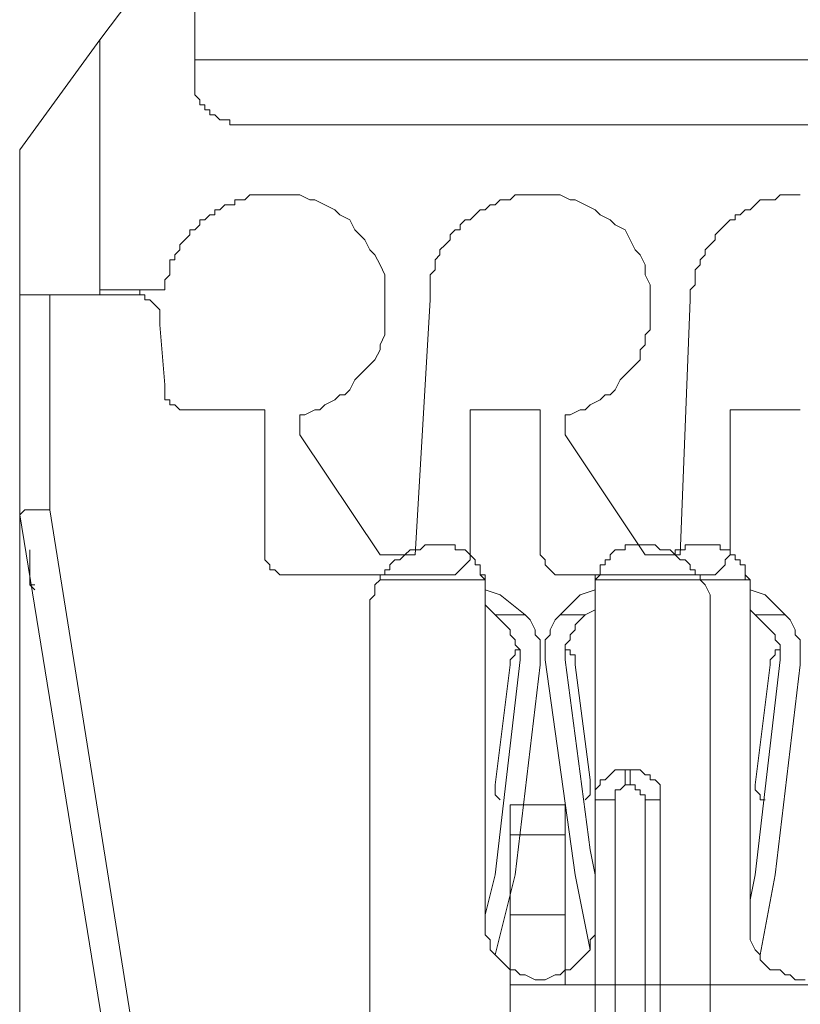
# Model space of a CAD drawing. Units: inches. Extents: x 509 to 623, y 309 to 486.
# Drawn here: x 563 to 576, y 451 to 467 of the extents above; entities that cross this region are included whole.
import ezdxf

# ---------------------------------------------------------------- set-up
doc = ezdxf.new("R2010")
doc.units = ezdxf.units.IN
doc.header["$MEASUREMENT"] = 0
doc.layers.add('Layer 1', color=7, linetype='Continuous')

msp = doc.modelspace()

# ---------------------------------------------------------------- linework, layer by layer
at = {"layer": 'Layer 1', "lineweight": 0}
for points in [[(564.249, 466.887), (564.759, 467.566)], [(565.863, 467.566), (565.863, 466.293)], [(562.891, 465.019), (564.249, 466.887)], [(564.249, 462.641), (564.249, 466.887)], [(586.836, 466.547), (565.863, 466.547)], [(565.863, 466.293), (565.863, 466.208)], [(565.863, 466.208), (565.863, 466.123)], [(565.863, 466.123), (565.863, 466.038)], [(565.863, 466.038), (565.863, 465.953)], [(565.863, 465.953), (565.948, 465.868)], [(565.948, 465.783), (565.948, 465.868)], [(565.948, 465.783), (566.033, 465.783)], [(566.033, 465.783), (566.033, 465.698)], [(566.118, 465.698), (566.033, 465.698)], [(566.118, 465.613), (566.118, 465.698)], [(566.202, 465.613), (566.118, 465.613)], [(566.287, 465.528), (566.202, 465.613)], [(566.287, 465.528), (566.372, 465.528)], [(566.457, 465.528), (566.372, 465.528)], [(566.457, 465.528), (566.457, 465.444)], [(566.542, 465.444), (566.457, 465.444)], [(566.627, 465.444), (566.542, 465.444)], [(566.627, 465.444), (576.647, 465.444)], [(562.891, 465.019), (562.891, 462.557)], [(566.542, 464.17), (566.627, 464.17)], [(566.542, 464.085), (566.542, 464.17)], [(566.627, 464.17), (566.712, 464.17)], [(566.797, 464.255), (566.712, 464.17)], [(566.882, 464.255), (566.797, 464.255)], [(566.967, 464.255), (566.882, 464.255)], [(567.052, 464.255), (566.967, 464.255)], [(567.136, 464.255), (567.052, 464.255)], [(567.221, 464.255), (567.136, 464.255)], [(567.306, 464.255), (567.221, 464.255)], [(567.391, 464.255), (567.306, 464.255)], [(567.476, 464.255), (567.391, 464.255)], [(567.646, 464.255), (567.476, 464.255)], [(567.816, 464.17), (567.646, 464.255)], [(567.816, 464.17), (567.901, 464.17)], [(568.07, 464.085), (567.901, 464.17)], [(570.957, 464.085), (571.042, 464.17)], [(571.042, 464.17), (571.127, 464.17)], [(571.127, 464.17), (571.212, 464.17)], [(571.212, 464.17), (571.297, 464.255)], [(571.382, 464.255), (571.297, 464.255)], [(571.467, 464.255), (571.382, 464.255)], [(571.552, 464.255), (571.467, 464.255)], [(571.637, 464.255), (571.552, 464.255)], [(571.722, 464.255), (571.637, 464.255)], [(571.722, 464.255), (571.807, 464.255)], [(571.892, 464.255), (571.807, 464.255)], [(571.976, 464.255), (571.892, 464.255)], [(572.061, 464.255), (571.976, 464.255)], [(572.231, 464.17), (572.061, 464.255)], [(572.231, 464.17), (572.316, 464.17)], [(572.316, 464.17), (572.486, 464.085)], [(575.373, 464.085), (575.458, 464.17)], [(575.458, 464.17), (575.543, 464.17)], [(575.543, 464.17), (575.628, 464.17)], [(575.628, 464.17), (575.713, 464.17)], [(575.713, 464.17), (575.797, 464.255)], [(575.882, 464.255), (575.797, 464.255)], [(575.967, 464.255), (575.882, 464.255)], [(575.967, 464.255), (576.052, 464.255)], [(576.137, 464.255), (576.052, 464.255)], [(566.202, 464), (566.287, 464)], [(566.202, 463.915), (566.202, 464)], [(566.372, 464.085), (566.287, 464)], [(566.457, 464.085), (566.372, 464.085)], [(566.542, 464.085), (566.457, 464.085)], [(568.24, 464), (568.07, 464.085)], [(568.24, 464), (568.325, 463.915)], [(570.618, 463.915), (570.703, 464)], [(570.703, 464), (570.788, 464)], [(570.788, 464), (570.873, 464.085)], [(570.957, 464.085), (570.873, 464.085)], [(572.486, 464.085), (572.656, 464)], [(572.656, 464), (572.741, 463.915)], [(575.118, 463.915), (575.203, 464)], [(575.203, 464), (575.288, 464)], [(575.288, 464), (575.373, 464.085)], [(565.948, 463.83), (566.033, 463.83)], [(565.948, 463.83), (565.948, 463.745)], [(566.118, 463.915), (566.033, 463.83)], [(566.202, 463.915), (566.118, 463.915)], [(568.495, 463.83), (568.325, 463.915)], [(568.495, 463.83), (568.58, 463.66)], [(570.363, 463.745), (570.448, 463.83)], [(570.448, 463.83), (570.533, 463.83)], [(570.618, 463.915), (570.533, 463.83)], [(572.741, 463.915), (572.91, 463.83)], [(572.91, 463.83), (572.995, 463.745)], [(574.948, 463.83), (574.863, 463.745)], [(574.948, 463.83), (575.033, 463.83)], [(575.118, 463.915), (575.033, 463.915)], [(575.033, 463.915), (575.033, 463.83)], [(565.863, 463.66), (565.778, 463.66)], [(565.778, 463.575), (565.778, 463.66)], [(565.948, 463.745), (565.863, 463.66)], [(568.58, 463.66), (568.665, 463.575)], [(570.278, 463.66), (570.193, 463.575)], [(570.363, 463.66), (570.278, 463.66)], [(570.363, 463.66), (570.363, 463.745)], [(572.995, 463.745), (573.165, 463.66)], [(573.25, 463.491), (573.165, 463.66)], [(574.778, 463.66), (574.694, 463.575)], [(574.863, 463.745), (574.778, 463.66)], [(565.693, 463.491), (565.608, 463.406)], [(565.778, 463.575), (565.693, 463.491)], [(568.665, 463.575), (568.75, 463.491)], [(568.75, 463.491), (568.835, 463.321)], [(570.193, 463.491), (570.108, 463.406)], [(570.193, 463.575), (570.193, 463.491)], [(573.335, 463.321), (573.25, 463.491)], [(574.694, 463.491), (574.609, 463.406)], [(574.694, 463.491), (574.694, 463.575)], [(565.523, 463.236), (565.608, 463.321)], [(565.608, 463.321), (565.608, 463.406)], [(568.92, 463.236), (568.835, 463.321)], [(570.108, 463.406), (570.023, 463.321)], [(570.023, 463.321), (570.023, 463.236)], [(573.42, 463.236), (573.335, 463.321)], [(574.609, 463.406), (574.524, 463.321)], [(574.524, 463.236), (574.524, 463.321)], [(565.438, 463.151), (565.523, 463.151)], [(565.438, 463.066), (565.438, 463.151)], [(565.523, 463.151), (565.523, 463.236)], [(568.92, 463.236), (569.005, 463.066)], [(570.023, 463.236), (569.939, 463.151)], [(569.939, 463.066), (569.939, 463.151)], [(573.42, 463.236), (573.505, 463.066)], [(574.439, 463.151), (574.524, 463.236)], [(574.439, 463.151), (574.439, 463.066)], [(565.438, 462.981), (565.438, 463.066)], [(565.438, 462.896), (565.438, 462.981)], [(569.089, 462.896), (569.005, 463.066)], [(569.939, 462.981), (569.854, 462.896)], [(569.939, 462.981), (569.939, 463.066)], [(573.505, 462.896), (573.505, 463.066)], [(574.439, 463.066), (574.354, 462.981)], [(574.354, 462.981), (574.354, 462.896)], [(565.353, 462.811), (565.438, 462.896)], [(565.353, 462.726), (565.353, 462.811)], [(569.089, 462.896), (569.089, 462.726)], [(569.854, 462.896), (569.854, 462.811)], [(569.854, 462.811), (569.854, 462.726)], [(573.505, 462.896), (573.59, 462.726)], [(574.354, 462.896), (574.354, 462.811)], [(574.354, 462.811), (574.354, 462.726)], [(564.249, 462.641), (565.353, 462.641)], [(564.249, 462.641), (564.249, 462.557)], [(564.929, 462.557), (564.929, 462.641)], [(565.353, 462.726), (565.353, 462.641)], [(569.089, 462.641), (569.089, 462.726)], [(569.089, 462.641), (569.089, 462.472)], [(569.854, 462.726), (569.854, 462.641)], [(569.854, 462.641), (569.854, 462.557)], [(573.59, 462.726), (573.59, 462.641)], [(573.59, 462.641), (573.59, 462.472)], [(574.269, 462.641), (574.354, 462.726)], [(574.269, 462.557), (574.269, 462.641)], [(562.891, 462.557), (563.4, 462.557)], [(562.891, 462.557), (562.891, 458.82)], [(563.4, 462.557), (564.759, 462.557)], [(563.4, 462.557), (563.4, 458.905)], [(564.759, 462.557), (564.844, 462.557)], [(564.844, 462.557), (564.929, 462.557)], [(564.929, 462.557), (565.014, 462.557)], [(565.014, 462.472), (565.014, 462.557)], [(565.099, 462.472), (565.014, 462.472)], [(565.099, 462.472), (565.183, 462.387)], [(569.089, 462.472), (569.089, 462.387)], [(569.854, 462.472), (569.599, 458.141)], [(569.854, 462.557), (569.854, 462.472)], [(573.59, 462.472), (573.59, 462.387)], [(574.269, 462.472), (574.099, 458.141)], [(574.269, 462.472), (574.269, 462.557)], [(565.183, 462.387), (565.268, 462.302)], [(565.268, 462.302), (565.268, 462.217)], [(569.089, 462.387), (569.089, 462.217)], [(573.59, 462.387), (573.59, 462.217)], [(565.268, 462.132), (565.268, 462.217)], [(565.268, 462.132), (565.268, 462.047)], [(569.089, 462.132), (569.089, 462.217)], [(569.089, 462.132), (569.089, 461.962)], [(573.59, 462.217), (573.59, 462.132)], [(573.59, 462.132), (573.59, 461.962)], [(565.353, 461.028), (565.268, 462.047)], [(569.089, 461.962), (569.089, 461.877)], [(573.505, 461.877), (573.59, 461.962)], [(569.089, 461.877), (569.005, 461.707)], [(573.505, 461.707), (573.505, 461.877)], [(568.92, 461.453), (569.005, 461.623)], [(569.005, 461.707), (569.005, 461.623)], [(573.42, 461.623), (573.505, 461.707)], [(573.42, 461.623), (573.42, 461.453)], [(568.835, 461.368), (568.92, 461.453)], [(573.42, 461.453), (573.335, 461.368)], [(568.665, 461.198), (568.75, 461.283)], [(568.75, 461.283), (568.835, 461.368)], [(573.25, 461.283), (573.165, 461.198)], [(573.335, 461.368), (573.25, 461.283)], [(568.495, 460.943), (568.58, 461.113)], [(568.58, 461.113), (568.665, 461.198)], [(572.995, 460.943), (573.08, 461.113)], [(573.165, 461.198), (573.08, 461.113)], [(565.353, 460.943), (565.353, 461.028)], [(565.353, 460.858), (565.353, 460.943)], [(568.495, 460.943), (568.41, 460.858)], [(572.995, 460.943), (572.91, 460.858)], [(565.353, 460.773), (565.353, 460.858)], [(565.353, 460.773), (565.438, 460.773)], [(565.438, 460.688), (565.438, 460.773)], [(568.24, 460.773), (568.07, 460.688)], [(568.24, 460.773), (568.325, 460.858)], [(568.41, 460.858), (568.325, 460.858)], [(572.741, 460.773), (572.571, 460.688)], [(572.826, 460.858), (572.741, 460.773)], [(572.91, 460.858), (572.826, 460.858)], [(565.523, 460.688), (565.438, 460.688)], [(565.523, 460.688), (565.608, 460.604)], [(565.608, 460.604), (565.693, 460.604)], [(565.693, 460.604), (565.778, 460.604)], [(567.052, 460.604), (565.778, 460.604)], [(567.052, 460.604), (567.052, 458.226)], [(567.731, 460.519), (567.901, 460.604)], [(567.901, 460.604), (567.986, 460.604)], [(567.986, 460.604), (568.07, 460.688)], [(570.533, 460.604), (571.722, 460.604)], [(570.533, 460.604), (570.533, 458.226)], [(571.722, 458.226), (571.722, 460.604)], [(572.231, 460.519), (572.401, 460.604)], [(572.401, 460.604), (572.486, 460.604)], [(572.486, 460.604), (572.571, 460.688)], [(574.948, 460.604), (576.137, 460.604)], [(574.948, 460.604), (574.948, 458.226)], [(567.646, 460.519), (567.646, 460.179)], [(567.731, 460.519), (567.646, 460.519)], [(572.146, 460.179), (572.146, 460.519)], [(572.231, 460.519), (572.146, 460.519)], [(567.646, 460.179), (569.005, 458.141)], [(572.146, 460.179), (573.505, 458.141)], [(562.891, 458.82), (562.976, 458.905)], [(564.504, 448.886), (562.891, 458.82)], [(562.891, 458.82), (562.891, 448.886)], [(563.061, 458.905), (562.976, 458.905)], [(563.146, 458.905), (563.061, 458.905)], [(563.231, 458.905), (563.146, 458.905)], [(563.231, 458.905), (563.315, 458.905)], [(563.4, 458.905), (563.315, 458.905)], [(563.4, 458.905), (564.929, 449.31)], [(569.769, 458.311), (569.684, 458.226)], [(569.854, 458.311), (569.769, 458.311)], [(569.939, 458.311), (569.854, 458.311)], [(570.023, 458.311), (569.939, 458.311)], [(570.108, 458.311), (570.023, 458.311)], [(570.193, 458.311), (570.108, 458.311)], [(570.278, 458.311), (570.193, 458.311)], [(570.278, 458.226), (570.278, 458.311)], [(573.165, 458.311), (573.165, 458.226)], [(573.25, 458.311), (573.165, 458.311)], [(573.335, 458.311), (573.25, 458.311)], [(573.42, 458.311), (573.335, 458.311)], [(573.505, 458.311), (573.42, 458.311)], [(573.59, 458.311), (573.505, 458.311)], [(573.675, 458.311), (573.59, 458.311)], [(573.675, 458.311), (573.76, 458.226)], [(574.184, 458.311), (574.184, 458.226)], [(574.269, 458.311), (574.184, 458.311)], [(574.354, 458.311), (574.269, 458.311)], [(574.439, 458.311), (574.354, 458.311)], [(574.524, 458.311), (574.439, 458.311)], [(574.609, 458.311), (574.524, 458.311)], [(574.609, 458.311), (574.524, 458.311)], [(574.694, 458.311), (574.609, 458.311)], [(574.778, 458.311), (574.694, 458.311)], [(574.778, 458.311), (574.778, 458.226)], [(563.061, 457.632), (563.061, 458.226)], [(567.052, 458.226), (567.052, 458.141)], [(567.052, 458.141), (567.052, 458.056)], [(569.005, 458.141), (569.599, 458.141)], [(569.344, 458.056), (569.429, 458.141)], [(569.429, 458.141), (569.514, 458.226)], [(569.514, 458.226), (569.599, 458.226)], [(569.684, 458.226), (569.599, 458.226)], [(570.278, 458.226), (570.363, 458.226)], [(570.363, 458.226), (570.448, 458.226)], [(570.448, 458.226), (570.533, 458.141)], [(570.533, 458.141), (570.533, 458.226)], [(570.533, 458.056), (570.533, 458.141)], [(570.618, 458.056), (570.533, 458.141)], [(571.722, 458.141), (571.722, 458.226)], [(571.807, 458.056), (571.722, 458.141)], [(572.91, 458.141), (572.995, 458.226)], [(572.91, 458.056), (572.91, 458.141)], [(572.995, 458.226), (573.08, 458.226)], [(573.08, 458.226), (573.165, 458.226)], [(574.099, 458.141), (573.505, 458.141)], [(573.76, 458.226), (573.844, 458.226)], [(573.929, 458.226), (573.844, 458.226)], [(574.014, 458.141), (573.929, 458.226)], [(574.014, 458.141), (573.929, 458.141)], [(574.014, 458.226), (574.014, 458.141)], [(574.014, 458.226), (574.099, 458.226)], [(574.099, 458.056), (574.014, 458.141)], [(574.099, 458.226), (574.184, 458.226)], [(574.778, 458.226), (574.863, 458.226)], [(574.948, 458.226), (574.863, 458.226)], [(574.948, 458.141), (574.863, 458.056)], [(574.948, 458.141), (574.948, 458.226)], [(574.948, 458.141), (574.948, 458.226)], [(575.033, 458.141), (574.948, 458.141)], [(575.033, 458.141), (575.033, 458.056)], [(567.136, 457.971), (567.052, 458.056)], [(567.136, 457.886), (567.136, 457.971)], [(569.259, 458.056), (569.174, 457.971)], [(569.174, 457.886), (569.174, 457.971)], [(569.259, 458.056), (569.344, 458.056)], [(570.363, 457.886), (570.448, 457.971)], [(570.448, 457.971), (570.533, 458.056)], [(570.618, 458.056), (570.618, 457.971)], [(570.618, 457.971), (570.703, 457.971)], [(570.703, 457.971), (570.703, 457.886)], [(571.807, 458.056), (571.807, 457.971)], [(571.807, 457.971), (571.892, 457.886)], [(572.741, 457.886), (572.741, 457.971)], [(572.741, 457.971), (572.826, 457.971)], [(572.826, 458.056), (572.826, 457.971)], [(572.826, 458.056), (572.91, 458.056)], [(574.099, 458.056), (574.184, 458.056)], [(574.269, 457.971), (574.184, 458.056)], [(574.269, 457.971), (574.269, 457.886)], [(574.778, 457.886), (574.863, 457.971)], [(574.863, 457.971), (574.863, 458.056)], [(575.033, 458.056), (575.118, 458.056)], [(575.118, 457.971), (575.118, 458.056)], [(575.203, 457.971), (575.118, 457.971)], [(575.203, 457.886), (575.203, 457.971)], [(567.221, 457.886), (567.136, 457.886)], [(567.306, 457.801), (567.221, 457.886)], [(567.306, 457.801), (567.391, 457.801)], [(567.391, 457.801), (567.476, 457.801)], [(567.561, 457.801), (567.476, 457.801)], [(567.561, 457.801), (570.023, 457.801)], [(569.005, 457.801), (569.005, 457.717)], [(569.005, 457.801), (569.089, 457.801)], [(569.089, 457.886), (569.089, 457.801)], [(569.174, 457.886), (569.089, 457.886)], [(570.023, 457.801), (570.108, 457.801)], [(570.108, 457.801), (570.193, 457.801)], [(570.193, 457.801), (570.278, 457.801)], [(570.278, 457.801), (570.363, 457.886)], [(570.703, 457.801), (570.703, 457.886)], [(570.703, 457.801), (570.788, 457.801)], [(570.703, 457.801), (570.788, 457.717)], [(570.788, 457.717), (570.788, 457.801)], [(571.892, 457.886), (571.976, 457.801)], [(571.976, 457.801), (572.061, 457.801)], [(572.061, 457.801), (572.146, 457.801)], [(572.146, 457.801), (572.231, 457.801)], [(574.439, 457.801), (572.231, 457.801)], [(572.656, 457.717), (572.656, 457.801)], [(572.656, 457.801), (572.741, 457.801)], [(572.741, 457.801), (572.656, 457.717)], [(572.741, 457.886), (572.741, 457.801)], [(572.741, 457.886), (572.741, 457.801)], [(574.354, 457.886), (574.269, 457.886)], [(574.354, 457.886), (574.354, 457.801)], [(574.354, 457.801), (574.439, 457.801)], [(574.439, 457.801), (574.524, 457.801)], [(574.439, 457.801), (574.439, 457.717)], [(574.524, 457.801), (574.609, 457.801)], [(574.609, 457.801), (574.694, 457.801)], [(574.694, 457.801), (574.778, 457.886)], [(575.203, 457.886), (575.203, 457.801)], [(575.203, 457.801), (575.288, 457.717)], [(575.203, 457.801), (575.203, 457.717)], [(563.061, 457.632), (563.146, 457.632)], [(563.061, 457.632), (563.146, 457.547)], [(568.92, 457.632), (569.005, 457.717)], [(568.92, 457.462), (568.92, 457.632)], [(570.788, 457.717), (569.005, 457.717)], [(570.788, 457.632), (570.788, 457.717)], [(570.788, 457.632), (570.788, 451.858)], [(572.656, 457.632), (572.656, 457.717)], [(574.439, 457.717), (572.656, 457.717)], [(572.656, 457.632), (572.656, 453.98)], [(574.439, 457.717), (574.524, 457.632)], [(575.288, 457.717), (574.439, 457.717)], [(574.524, 457.632), (574.609, 457.462)], [(575.288, 457.717), (575.203, 457.717)], [(575.288, 457.632), (575.288, 457.717)], [(575.288, 457.632), (575.288, 451.858)], [(568.92, 457.462), (568.835, 457.377)], [(571.042, 457.462), (570.788, 457.547)], [(571.042, 457.462), (571.467, 457.122)], [(572.401, 457.462), (572.146, 457.207)], [(572.656, 457.547), (572.401, 457.462)], [(574.609, 457.377), (574.609, 457.462)], [(575.543, 457.462), (575.288, 457.547)], [(575.543, 457.462), (575.882, 457.122)], [(568.835, 457.377), (568.835, 457.207)], [(570.788, 457.292), (570.957, 457.122)], [(574.609, 457.377), (574.609, 457.207)], [(568.835, 457.207), (568.835, 457.122)], [(568.835, 446.763), (568.835, 457.122)], [(571.467, 457.122), (570.957, 457.122)], [(570.957, 457.122), (571.212, 456.867)], [(571.552, 457.037), (571.467, 457.122)], [(572.061, 457.122), (571.976, 457.037)], [(572.146, 457.207), (572.061, 457.122)], [(572.061, 457.122), (572.486, 457.122)], [(572.316, 456.952), (572.486, 457.122)], [(572.486, 457.122), (572.656, 457.207)], [(574.609, 457.207), (574.609, 457.122)], [(574.609, 457.122), (574.609, 446.763)], [(575.373, 457.122), (575.288, 457.207)], [(575.882, 457.122), (575.373, 457.122)], [(575.373, 457.122), (575.628, 456.867)], [(575.967, 457.037), (575.882, 457.122)], [(571.552, 457.037), (571.637, 456.867)], [(571.976, 457.037), (571.892, 456.867)], [(572.316, 456.867), (572.316, 456.952)], [(576.052, 456.867), (575.967, 457.037)], [(571.212, 456.867), (571.212, 456.783)], [(571.212, 456.783), (571.297, 456.698)], [(571.637, 456.783), (571.637, 456.867)], [(571.722, 456.698), (571.637, 456.783)], [(571.807, 456.698), (571.892, 456.783)], [(571.892, 456.783), (571.892, 456.867)], [(572.231, 456.783), (572.316, 456.867)], [(572.231, 456.783), (572.231, 456.698)], [(575.628, 456.867), (575.713, 456.783)], [(575.713, 456.698), (575.713, 456.783)], [(576.052, 456.783), (576.052, 456.867)], [(576.137, 456.698), (576.052, 456.783)], [(571.297, 456.613), (571.297, 456.698)], [(571.297, 456.613), (571.382, 456.528)], [(571.722, 456.528), (571.722, 456.698)], [(571.807, 456.698), (571.807, 456.613)], [(571.807, 456.613), (571.807, 456.443)], [(572.231, 456.698), (572.146, 456.613)], [(572.146, 456.528), (572.146, 456.613)], [(575.713, 456.698), (575.797, 456.613)], [(575.797, 456.613), (575.797, 456.528)], [(576.137, 456.528), (576.137, 456.698)], [(571.212, 456.358), (571.297, 456.443)], [(571.382, 456.528), (571.297, 456.528)], [(571.297, 456.443), (571.297, 456.528)], [(571.382, 456.528), (571.382, 456.443)], [(571.382, 456.443), (571.382, 456.358)], [(571.722, 456.443), (571.722, 456.528)], [(571.722, 456.443), (571.722, 456.273)], [(571.807, 456.443), (571.807, 456.358)], [(572.146, 456.358), (572.146, 456.528)], [(572.231, 456.528), (572.146, 456.528)], [(572.231, 456.528), (572.231, 456.443)], [(572.231, 456.443), (572.316, 456.443)], [(572.316, 456.358), (572.316, 456.443)], [(575.628, 456.358), (575.713, 456.443)], [(575.797, 456.528), (575.713, 456.528)], [(575.713, 456.443), (575.713, 456.528)], [(575.797, 456.528), (575.797, 456.443)], [(575.797, 456.443), (575.797, 456.358)], [(576.137, 456.443), (576.137, 456.528)], [(576.137, 456.443), (576.137, 456.273)], [(571.382, 456.358), (570.957, 452.707)], [(570.957, 454.235), (571.212, 456.273)], [(571.212, 456.358), (571.212, 456.273)], [(571.297, 452.707), (571.722, 456.273)], [(572.316, 452.707), (571.807, 456.358)], [(572.146, 456.358), (572.571, 453.131)], [(572.316, 456.358), (572.316, 456.273)], [(572.316, 456.273), (572.571, 454.32)], [(575.797, 456.358), (575.373, 452.707)], [(575.373, 454.235), (575.628, 456.273)], [(575.628, 456.358), (575.628, 456.273)], [(576.137, 456.273), (575.713, 452.707)], [(572.91, 454.405), (572.826, 454.32)], [(572.995, 454.49), (572.91, 454.405)], [(572.995, 454.49), (573.08, 454.49)], [(573.08, 454.49), (573.165, 454.49)], [(573.165, 454.49), (573.25, 454.49)], [(573.165, 454.235), (573.165, 454.49)], [(573.25, 454.235), (573.25, 454.49)], [(573.25, 454.49), (573.335, 454.49)], [(573.335, 454.49), (573.42, 454.49)], [(573.42, 454.49), (573.505, 454.405)], [(573.59, 454.405), (573.505, 454.405)], [(573.59, 454.405), (573.59, 454.32)], [(570.957, 454.235), (570.957, 454.15)], [(572.571, 454.32), (572.571, 454.235)], [(572.571, 454.235), (572.571, 454.15)], [(572.656, 454.15), (572.741, 454.235)], [(572.741, 454.32), (572.826, 454.32)], [(572.741, 454.32), (572.741, 454.235)], [(573.165, 454.235), (573.08, 454.15)], [(573.165, 454.235), (573.25, 454.235)], [(573.25, 454.235), (573.335, 454.235)], [(573.335, 454.235), (573.335, 454.15)], [(573.675, 454.32), (573.59, 454.32)], [(573.675, 454.32), (573.76, 454.235)], [(573.76, 454.15), (573.76, 454.235)], [(575.373, 454.235), (575.373, 454.15)], [(570.957, 454.065), (570.957, 454.15)], [(572.571, 454.15), (572.571, 454.065)], [(572.656, 454.065), (572.656, 454.15)], [(573.08, 454.15), (572.995, 454.15)], [(572.995, 454.15), (572.995, 454.065)], [(573.42, 454.15), (573.335, 454.15)], [(573.42, 454.15), (573.42, 454.065)], [(573.76, 454.15), (573.76, 454.065)], [(575.458, 454.065), (575.373, 454.15)], [(570.957, 454.065), (571.042, 453.98)], [(572.571, 454.065), (572.486, 453.98)], [(572.656, 453.98), (572.656, 454.065)], [(572.656, 446.763), (572.656, 453.98)], [(572.995, 453.98), (572.656, 453.98)], [(572.995, 454.065), (572.995, 453.98)], [(572.995, 453.98), (572.995, 446.763)], [(573.42, 454.065), (573.505, 454.065)], [(573.505, 453.98), (573.505, 454.065)], [(573.505, 453.98), (573.505, 446.763)], [(573.505, 453.98), (573.76, 453.98)], [(573.76, 454.065), (573.76, 453.98)], [(573.76, 446.763), (573.76, 453.98)], [(575.458, 453.98), (575.458, 454.065)], [(575.543, 453.98), (575.458, 453.98)], [(572.146, 453.896), (571.212, 453.896)], [(571.212, 453.386), (571.212, 453.896)], [(572.146, 453.386), (572.146, 453.896)], [(571.212, 453.386), (572.146, 453.386)], [(571.212, 453.386), (571.212, 452.028)], [(572.146, 452.028), (572.146, 453.386)], [(572.571, 453.131), (572.656, 452.707)], [(570.788, 452.028), (570.957, 452.707)], [(570.957, 451.348), (571.297, 452.707)], [(572.571, 451.433), (572.316, 452.707)], [(575.288, 452.282), (575.373, 452.707)], [(575.713, 452.707), (575.458, 451.348)], [(572.146, 452.028), (571.212, 452.028)], [(571.212, 452.028), (571.212, 450.839)], [(572.146, 451.263), (572.146, 452.028)], [(570.788, 451.773), (570.788, 451.858)], [(570.788, 451.688), (570.788, 451.773)], [(572.656, 451.773), (572.656, 451.858)], [(572.656, 451.688), (572.656, 451.773)], [(575.288, 451.773), (575.288, 451.858)], [(575.288, 451.688), (575.288, 451.773)], [(570.788, 451.688), (570.873, 451.603)], [(570.873, 451.603), (570.873, 451.433)], [(572.656, 451.688), (572.571, 451.603)], [(572.571, 451.433), (572.571, 451.603)], [(575.288, 451.603), (575.288, 451.688)], [(575.373, 451.433), (575.288, 451.603)], [(570.957, 451.348), (570.873, 451.433)], [(572.486, 451.348), (572.571, 451.433)], [(575.373, 451.433), (575.458, 451.348)], [(571.042, 451.263), (570.957, 451.348)], [(571.042, 451.263), (571.127, 451.178)], [(572.146, 451.178), (572.146, 451.263)], [(572.316, 451.178), (572.401, 451.263)], [(572.401, 451.263), (572.486, 451.348)], [(575.458, 451.263), (575.458, 451.348)], [(575.458, 451.263), (575.543, 451.178)], [(571.212, 451.094), (571.127, 451.178)], [(571.212, 451.094), (571.297, 451.094)], [(571.297, 451.094), (571.382, 451.009)], [(572.061, 451.009), (572.146, 451.094)], [(572.146, 451.094), (572.146, 451.178)], [(572.146, 451.009), (572.146, 451.094)], [(572.146, 451.094), (572.231, 451.094)], [(572.231, 451.094), (572.316, 451.178)], [(575.628, 451.094), (575.543, 451.178)], [(575.628, 451.094), (575.797, 451.094)], [(575.797, 451.094), (575.882, 451.009)], [(571.467, 451.009), (571.382, 451.009)], [(571.467, 451.009), (571.637, 450.924)], [(571.637, 450.924), (571.722, 450.924)], [(571.807, 450.924), (571.722, 450.924)], [(571.807, 450.924), (571.976, 451.009)], [(572.061, 451.009), (571.976, 451.009)], [(572.146, 450.924), (572.146, 451.009)], [(572.146, 450.839), (572.146, 450.924)], [(575.967, 451.009), (575.882, 451.009)], [(576.052, 450.924), (575.967, 451.009)], [(576.052, 450.924), (576.222, 450.924)], [(571.212, 447.188), (571.212, 450.839)], [(571.212, 450.839), (578.43, 450.839)], [(572.146, 450.839), (572.231, 450.839)]]:
    msp.add_lwpolyline(points, dxfattribs=at)

doc.saveas('drawing.dxf')
